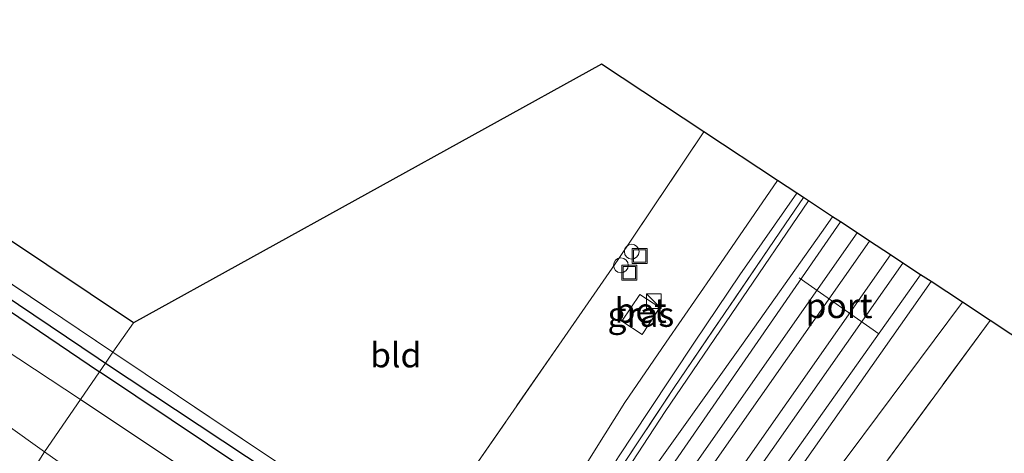
# Model space of a CAD drawing. Units: metres. Extents: x 229997 to 240003, y 481249 to 487501.
# Drawn here: x 235795 to 235895, y 486034 to 486078 of the extents above; entities that cross this region are included whole.
import ezdxf
from ezdxf.enums import TextEntityAlignment as Align

# ---------------------------------------------------------------- set-up
doc = ezdxf.new("R2010")
doc.units = ezdxf.units.M
doc.linetypes.add('IE-TERREINAFSCHEIDING', pattern=[10, 8, -2])
doc.layers.get('0').update_dxf_attribs({"lineweight": 25})
for name, color, linetype, lineweight in [('B-ME-AL-OVERIG-S-B1', 7, 'Continuous', 18), ('B-ME-GR-BOMENSTRUIKEN-GV-B6', 93, 'Continuous', 18), ('B-ME-GW-KRUINLIJN-L-B1', 93, 'Continuous', 18), ('B-ME-GW-TEENLIJN-L-B1', 93, 'Continuous', 18), ('B-ME-IE-GRASLAND-GV-B6', 93, 'Continuous', 18), ('B-ME-IE-GRONDWERKLIJN-GROND_INGERICHT-GV-B6', 253, 'Continuous', 18), ('B-ME-IE-HULPGEOMETRIE-L-B1', 53, 'Continuous', 18), ('B-ME-IE-INRICHTINGSELEMENT-S-B1', 253, 'Continuous', 18), ('B-ME-IE-TERREINAFSCHEIDING-RASTERHEKWERK-L-B1', 8, 'IE-TERREINAFSCHEIDING', 18), ('B-ME-SB-SPOOR-GV-B6', 253, 'Continuous', 18), ('B-ME-SB-SPOOR-L-B1', 253, 'Continuous', 18), ('B-ME-VH-VERH_SOORT-BETON-OVERIG-GV-B6', 8, 'IE-TERREINAFSCHEIDING-NATUURLIJK-HOUTWAL', 18), ('B-ME-VH-VERH_SOORT-HALF_VERHARDING-GV-B6', 8, 'IE-TERREINAFSCHEIDING-NATUURLIJK-HOUTWAL', 18), ('B-ME-VW-MEUBILAIR_WEGMEUBILAIR-PORTAAL-L-B1', 8, 'Continuous', 18)]:
    doc.layers.add(name, color=color, linetype=linetype, lineweight=lineweight)
for name, color, linetype in [('B-ME-GW-INSTEEKWATERGANG-L-B1', 10, 'Continuous'), ('B-ME-GW-WATERGANG-GREPPEL-L-B1', 10, 'Continuous'), ('B-ME-KG-KADASTRAAL-OPNAMEDTMGRENS-L-B1', 10, 'Continuous')]:
    doc.layers.add(name, color=color, linetype=linetype)
doc.styles.add('NLCS-ISO', font='NLCS-ISO.TTF')
doc.linetypes.add('IE-TERREINAFSCHEIDING-NATUURLIJK-HOUTWAL', pattern='A,7,-1.5,[67,NLCS.SHX,S=0.75,R=45,X=0,Y=0],-1.5,7,-1.5,[70,NLCS.SHX,S=0.75,R=0,X=0,Y=0],-1.5', length=20)

# ---------------------------------------------------------------- blocks, each defined once
blk = doc.blocks.new('kast')
blk.add_line((-0.75, -0.75), (0.75, 0.75))
blk.add_lwpolyline([(-0.75, 0.75), (0.75, 0.75), (0.75, -0.75), (-0.75, -0.75)], close=True)
blk = doc.blocks.new('dtb')
blk.add_circle((0, 0), 0.75)
blk = doc.blocks.new('put')
for p, q in [((0.75, 0.75), (-0.75, 0.75)), ((-0.75, 0.75), (-0.75, -0.75)), ((0.75, -0.75), (0.75, 0.75)), ((-0.75, -0.75), (0.75, -0.75))]:
    blk.add_line(p, q)
blk.add_lwpolyline([(-0.625, 0.625), (0.625, 0.625), (0.625, -0.625), (-0.625, -0.625)], close=True)

msp = doc.modelspace()

# ---------------------------------------------------------------- linework, layer by layer
at = {"layer": 'B-ME-GR-BOMENSTRUIKEN-GV-B6'}
for points in [[(235803.372, 486042.607, 15.282), (235801.454, 486039.816, 15.443), (235764.115, 486064.385, 16.178), (235723.249, 486092.554, 16.52), (235680.453, 486122.678, 15.844), (235653.047, 486142.683, 15.666), (235654.958, 486145.311, 15.538), (235669.621, 486134.559, 15.748), (235684.766, 486123.449, 15.957), (235702.701, 486110.844, 16.203), (235723.871, 486096.175, 16.487), (235748.845, 486079.417, 16.324), (235771.694, 486064.047, 15.823), (235803.372, 486042.607, 15.282)], [(235801.454, 486039.816, 15.443), (235797.806, 486034.51, 19.458), (235782.33, 486045.548, 19.468), (235760.485, 486060.961, 19.401), (235733.241, 486080.464, 19.1), (235705.676, 486099.761, 18.712), (235677.674, 486119.898, 18.224), (235650.77, 486139.552, 17.597), (235653.047, 486142.683, 15.666), (235680.453, 486122.678, 15.844), (235723.249, 486092.554, 16.52), (235764.115, 486064.385, 16.178), (235801.454, 486039.816, 15.443)], [(235903.88, 486041.044, 15.033), (235882.899, 486005.019, 14.605), (235899.629, 485992.836, 14.41), (235929.168, 485973.966, 14.049), (235941.274, 485984.936, 14.525), (235942.048, 485982.698, 14.527), (235946.553, 485983.943, 14.527), (235956.62, 485977.843, 13.725), (235945.839, 485979.712, 13.947), (235951.993, 485958.822, 13.625), (235940.937, 485954.308, 13.777), (235934.965, 485958.762, 13.908), (235915.495, 485972.234, 14.202), (235893.625, 485986.62, 14.672), (235884.777, 485992.562, 14.75), (235877.433, 485997.237, 14.851), (235871.326, 486000.513, 14.775), (235868.443, 486001.516, 14.7), (235867.812, 486012.715, 14.622), (235893.598, 486047.821, 15.072), (235903.88, 486041.044, 15.033)], [(235803.372, 486042.607, 15.282), (235828.851, 486025.582, 14.838), (235830.121, 486024.52, 14.838), (235831.282, 486023.605, 14.838), (235832.909, 486022.626, 14.838), (235833.541, 486022.339, 14.838), (235834.154, 486022.338, 14.838), (235834.607, 486022.559, 14.842), (235832.508, 486019.132, 14.829), (235801.454, 486039.816, 15.443), (235803.372, 486042.607, 15.282)], [(235801.454, 486039.816, 15.443), (235832.508, 486019.132, 14.829), (235827.482, 486013.326, 19.853), (235816.85, 486021.037, 19.587), (235797.806, 486034.51, 19.458), (235801.454, 486039.816, 15.443)]]:
    msp.add_polyline3d(points, dxfattribs=at)
at = {"layer": 'B-ME-GW-INSTEEKWATERGANG-L-B1'}
for points in [[(235654.958, 486145.311, 15.538), (235669.621, 486134.559, 15.748), (235684.766, 486123.449, 15.957), (235702.701, 486110.844, 16.203), (235723.871, 486096.175, 16.487), (235748.845, 486079.417, 16.324), (235771.694, 486064.047, 15.823), (235803.372, 486042.607, 15.282)], [(235834.607, 486022.559, 14.842), (235834.154, 486022.338, 14.838), (235833.541, 486022.339, 14.838), (235832.909, 486022.626, 14.838), (235831.282, 486023.605, 14.838), (235830.121, 486024.52, 14.838), (235828.851, 486025.582, 14.838), (235803.372, 486042.607, 15.282)]]:
    msp.add_polyline3d(points, dxfattribs=at)
at = {"layer": 'B-ME-GW-KRUINLIJN-L-B1'}
for points in [[(235875.194, 486059.951, 15.902), (235860.69, 486038.612, 15.519), (235852.361, 486025.848, 15.074), (235846.45, 486016.976, 14.829), (235828.348, 485991.299, 14.576), (235820.118, 485979.852, 14.564), (235810.928, 485966.825, 14.464), (235801.044, 485952.254, 14.24), (235794.35, 485942.599, 14.16)], [(235813.908, 485941.978, 13.758), (235824.279, 485956.944, 14.032), (235830.812, 485967.026, 14.14), (235837.598, 485978.342, 14.306), (235838.599, 485980.079, 14.31), (235839.359, 485981.531, 14.31), (235849.316, 485995.076, 14.406), (235854.979, 486001.779, 14.51), (235861.585, 486009.893, 14.555), (235868.547, 486019.934, 14.734), (235879.328, 486034.27, 14.983), (235890.801, 486049.665, 15.309)]]:
    msp.add_polyline3d(points, dxfattribs=at)
at = {"layer": 'B-ME-GW-TEENLIJN-L-B1'}
msp.add_line((235801.454, 486039.816, 15.443), (235832.508, 486019.132, 14.829), dxfattribs=at)
for points in [[(235653.047, 486142.683, 15.666), (235680.453, 486122.678, 15.844), (235723.249, 486092.554, 16.52), (235764.115, 486064.385, 16.178), (235801.454, 486039.816, 15.443)], [(235795.295, 485941.918, 13.346), (235796.933, 485943.654, 13.356), (235797.483, 485944.306, 13.36), (235807.64, 485958.719, 13.36), (235814.728, 485969.261, 13.376), (235824.929, 485983.183, 13.484), (235827.141, 485986.565, 13.488), (235827.996, 485988.057, 13.488), (235829.043, 485989.216, 13.497), (235829.592, 485989.78, 13.505), (235840.473, 486005.425, 13.746), (235850.201, 486019.24, 13.762), (235858.101, 486030.804, 13.713), (235868.588, 486045.526, 13.812), (235876.533, 486056.745, 13.924), (235877.648, 486058.333, 13.933)], [(235887.625, 486051.757, 13.604), (235874.575, 486033.184, 13.642), (235868.18, 486023.166, 13.663), (235865.968, 486018.624, 13.671), (235862.393, 486013.412, 13.625), (235858.168, 486008.084, 13.588), (235853.334, 486002.436, 13.576), (235839.392, 485983.253, 13.522), (235831.933, 485972.164, 13.434), (235824.509, 485960.253, 13.302), (235813.885, 485944.593, 13.115), (235806.316, 485933.976, 13.057)]]:
    msp.add_polyline3d(points, dxfattribs=at)
at = {"layer": 'B-ME-GW-WATERGANG-GREPPEL-L-B1'}
for points in [[(235655.879, 486146.578, 14.88), (235674.518, 486132.826, 15.188), (235694.218, 486118.534, 15.397), (235711.961, 486106.045, 15.577), (235726.989, 486095.529, 15.844), (235750.328, 486079.705, 15.936), (235775.69, 486062.558, 15.351), (235803.246, 486044.015, 14.679), (235803.994, 486043.512, 14.669)], [(235803.994, 486043.512, 14.669), (235830.154, 486026.187, 14.369), (235834.208, 486022.955, 14.348)]]:
    msp.add_polyline3d(points, dxfattribs=at)
at = {"layer": 'B-ME-IE-GRASLAND-GV-B6'}
for points in [[(235804.742, 486044.599, 15.191), (235803.994, 486043.512, 14.669), (235803.246, 486044.015, 14.679), (235775.69, 486062.558, 15.351), (235750.328, 486079.705, 15.936), (235726.989, 486095.529, 15.844), (235711.961, 486106.045, 15.577), (235694.218, 486118.534, 15.397), (235674.518, 486132.826, 15.188), (235655.879, 486146.578, 14.88), (235657.128, 486148.295, 15.687), (235678.219, 486132.525, 16.157), (235703.995, 486113.272, 16.245), (235726.023, 486097.783, 16.554), (235743.386, 486086.019, 16.725), (235756.187, 486077.443, 16.616), (235768.705, 486068.7, 16.036), (235792.912, 486052.539, 15.41), (235804.742, 486044.599, 15.191)], [(235803.994, 486043.512, 14.669), (235803.372, 486042.607, 15.282), (235771.694, 486064.047, 15.823), (235748.845, 486079.417, 16.324), (235723.871, 486096.175, 16.487), (235702.701, 486110.844, 16.203), (235684.766, 486123.449, 15.957), (235669.621, 486134.559, 15.748), (235654.958, 486145.311, 15.538), (235655.879, 486146.578, 14.88), (235674.518, 486132.826, 15.188), (235694.218, 486118.534, 15.397), (235711.961, 486106.045, 15.577), (235726.989, 486095.529, 15.844), (235750.328, 486079.705, 15.936), (235775.69, 486062.558, 15.351), (235803.246, 486044.015, 14.679), (235803.994, 486043.512, 14.669)], [(235795.583, 486030.979, 19.986), (235795.283, 486030.579, 19.986), (235786.697, 486036.731, 19.941), (235769.299, 486049.139, 19.82), (235752.559, 486061.207, 19.701), (235734.622, 486074.309, 19.51), (235718.224, 486086.005, 19.304), (235700.633, 486098.603, 19.084), (235683.644, 486110.813, 18.8), (235665.135, 486124.032, 18.49), (235648.365, 486136.031, 18.136), (235648.636, 486136.451, 18.136), (235650.77, 486139.552, 17.597), (235677.674, 486119.898, 18.224), (235705.676, 486099.761, 18.712), (235733.241, 486080.464, 19.1), (235760.485, 486060.961, 19.401), (235782.33, 486045.548, 19.468), (235797.806, 486034.51, 19.458), (235795.583, 486030.979, 19.986)], [(235790.059, 485960.082, 14.103), (235802.96, 485978.278, 14.095), (235807.623, 485979.118, 14.298), (235813.471, 485982.443, 14.31), (235819.921, 485987.993, 14.955), (235822.49, 485991.531, 14.52), (235835.549, 486009.518, 14.629), (235838.508, 486013.3, 14.629), (235845.528, 486022.903, 14.896), (235840.856, 486032.24, 14.813), (235855.912, 486054, 15.411), (235864.6, 486066.933, 15.565), (235872.082, 486062.001, 15.679)], [(235872.082, 486062.001, 15.679), (235865.539, 486052.527, 15.54), (235860.78, 486045.641, 15.365), (235856.587, 486039.506, 15.239), (235853.518, 486034.633, 15.135), (235849.556, 486028.22, 14.968), (235845.865, 486022.66, 14.838), (235838.887, 486013.155, 14.587), (235836.176, 486009.962, 14.587), (235822.286, 485990.524, 14.537), (235817.472, 485983.075, 14.458), (235808.464, 485970.062, 14.249)], [(235808.464, 485970.062, 14.249), (235817.472, 485983.075, 14.458), (235822.286, 485990.524, 14.537), (235836.176, 486009.962, 14.587), (235838.887, 486013.155, 14.587), (235845.865, 486022.66, 14.838), (235849.556, 486028.22, 14.968), (235853.518, 486034.633, 15.135), (235856.587, 486039.506, 15.239), (235860.78, 486045.641, 15.365), (235865.539, 486052.527, 15.54), (235872.082, 486062.001, 15.679), (235874.01, 486060.731, 15.702)], [(235874.01, 486060.731, 15.702), (235868.254, 486052.447, 15.586), (235863.642, 486045.639, 15.436), (235859.058, 486038.699, 15.294), (235855.965, 486034.004, 15.172), (235853.241, 486029.705, 15.047), (235850.472, 486025.308, 14.934), (235847.55, 486020.85, 14.83), (235844.96, 486017.013, 14.713), (235841.923, 486013.342, 14.65), (235838.388, 486008.826, 14.591), (235826.438, 485992.279, 14.466), (235818.273, 485980.198, 14.462), (235808.983, 485966.936, 14.236)], [(235875.194, 486059.951, 15.902), (235860.69, 486038.612, 15.519), (235852.361, 486025.848, 15.074), (235846.45, 486016.976, 14.829), (235828.348, 485991.299, 14.576), (235820.118, 485979.852, 14.564), (235810.928, 485966.825, 14.464), (235801.044, 485952.254, 14.24), (235794.35, 485942.599, 14.16), (235793.752, 485943.03, 14.053), (235807.394, 485962.669, 14.244), (235824.767, 485987.252, 14.587), (235839.249, 486007.552, 14.587), (235846.322, 486018.07, 14.658), (235853.273, 486028.442, 15.051), (235861.594, 486041.048, 15.348), (235872.893, 486057.609, 15.686), (235874.714, 486060.268, 15.723), (235875.194, 486059.951, 15.902)], [(235810.928, 485966.825, 14.464), (235820.118, 485979.852, 14.564), (235828.348, 485991.299, 14.576), (235846.45, 486016.976, 14.829), (235852.361, 486025.848, 15.074), (235860.69, 486038.612, 15.519), (235875.194, 486059.951, 15.902)], [(235875.194, 486059.951, 15.902), (235877.648, 486058.333, 13.933), (235876.533, 486056.745, 13.924), (235868.588, 486045.526, 13.812), (235858.101, 486030.804, 13.713), (235850.201, 486019.24, 13.762), (235840.473, 486005.425, 13.746), (235829.592, 485989.78, 13.505), (235829.043, 485989.216, 13.497), (235827.996, 485988.057, 13.488), (235827.141, 485986.565, 13.488), (235824.929, 485983.183, 13.484), (235814.728, 485969.261, 13.376)], [(235877.648, 486058.333, 13.933), (235878.452, 486057.803, 13.769), (235849.772, 486016.318, 13.621), (235826.814, 485983.9, 13.38), (235796.597, 485940.98, 13.146), (235795.295, 485941.918, 13.346), (235796.933, 485943.654, 13.356), (235797.483, 485944.306, 13.36), (235807.64, 485958.719, 13.36), (235814.728, 485969.261, 13.376), (235824.929, 485983.183, 13.484), (235827.141, 485986.565, 13.488), (235827.996, 485988.057, 13.488), (235829.043, 485989.216, 13.497), (235829.592, 485989.78, 13.505), (235840.473, 486005.425, 13.746), (235850.201, 486019.24, 13.762), (235858.101, 486030.804, 13.713), (235868.588, 486045.526, 13.812), (235876.533, 486056.745, 13.924), (235877.648, 486058.333, 13.933)], [(235886.571, 486052.453, 13.681), (235887.625, 486051.757, 13.604), (235874.575, 486033.184, 13.642), (235868.18, 486023.166, 13.663), (235865.968, 486018.624, 13.671), (235862.393, 486013.412, 13.625), (235858.168, 486008.084, 13.588), (235853.334, 486002.436, 13.576), (235839.392, 485983.253, 13.522), (235831.933, 485972.164, 13.434), (235824.509, 485960.253, 13.302), (235813.885, 485944.593, 13.115), (235806.316, 485933.976, 13.057), (235804.21, 485935.494, 13.214), (235828.623, 485970.425, 13.376), (235859.219, 486013.886, 13.567), (235886.571, 486052.453, 13.681)], [(235887.625, 486051.757, 13.604), (235890.801, 486049.665, 15.309), (235879.328, 486034.27, 14.983), (235868.547, 486019.934, 14.734), (235861.585, 486009.893, 14.555), (235854.979, 486001.779, 14.51), (235849.316, 485995.076, 14.406), (235839.359, 485981.531, 14.31), (235838.599, 485980.079, 14.31), (235837.598, 485978.342, 14.306), (235830.812, 485967.026, 14.14)], [(235831.933, 485972.164, 13.434), (235839.392, 485983.253, 13.522), (235853.334, 486002.436, 13.576), (235858.168, 486008.084, 13.588), (235862.393, 486013.412, 13.625), (235865.968, 486018.624, 13.671), (235868.18, 486023.166, 13.663), (235874.575, 486033.184, 13.642), (235887.625, 486051.757, 13.604)], [(235858.107, 486050.456, 15.452), (235856.299, 486047.742, 15.448), (235858.37, 486046.402, 15.469), (235860.146, 486049.15, 15.519), (235858.107, 486050.456, 15.452)], [(235804.742, 486044.599, 15.191), (235831.023, 486026.981, 14.854), (235833.692, 486025.383, 14.838), (235834.035, 486025.003, 14.842), (235834.663, 486024.32, 14.842), (235834.936, 486023.665, 14.842), (235834.87, 486023.05, 14.842), (235834.607, 486022.559, 14.842), (235834.208, 486022.955, 14.348), (235830.154, 486026.187, 14.369), (235803.994, 486043.512, 14.669), (235804.742, 486044.599, 15.191)], [(235803.994, 486043.512, 14.669), (235830.154, 486026.187, 14.369), (235834.208, 486022.955, 14.348), (235834.607, 486022.559, 14.842), (235834.154, 486022.338, 14.838), (235833.541, 486022.339, 14.838), (235832.909, 486022.626, 14.838), (235831.282, 486023.605, 14.838), (235830.121, 486024.52, 14.838), (235828.851, 486025.582, 14.838), (235803.372, 486042.607, 15.282), (235803.994, 486043.512, 14.669)], [(235827.482, 486013.326, 19.853), (235827.897, 486012.328, 19.853), (235827.753, 486011.816, 19.878), (235827.514, 486011.509, 19.903), (235826.741, 486012.065, 20.119), (235826.189, 486011.297, 20.127), (235825.437, 486011.854, 20.049), (235824.087, 486010.033, 20.082), (235804.357, 486024.079, 20.034), (235795.283, 486030.579, 19.986), (235795.583, 486030.979, 19.986), (235797.806, 486034.51, 19.458), (235816.85, 486021.037, 19.587), (235827.482, 486013.326, 19.853)]]:
    msp.add_polyline3d(points, dxfattribs=at)
at = {"layer": 'B-ME-IE-GRONDWERKLIJN-GROND_INGERICHT-GV-B6'}
for points in [[(235806.817, 486047.577, 15.297), (235804.742, 486044.599, 15.191), (235792.912, 486052.539, 15.41), (235768.705, 486068.7, 16.036), (235756.187, 486077.443, 16.616), (235743.386, 486086.019, 16.725), (235726.023, 486097.783, 16.554), (235703.995, 486113.272, 16.245), (235678.219, 486132.525, 16.157), (235677.92, 486136.248, 16.166), (235735.953, 486094.975, 16.499), (235756.53, 486081.085, 16.633), (235780.556, 486065.131, 15.602), (235806.817, 486047.577, 15.297)], [(235806.817, 486047.577, 15.297), (235854.249, 486073.801, 15.51), (235864.6, 486066.933, 15.565), (235855.912, 486054, 15.411), (235840.856, 486032.24, 14.813), (235835.219, 486024.164, 14.835), (235833.692, 486025.383, 14.838), (235831.023, 486026.981, 14.854), (235804.742, 486044.599, 15.191), (235806.817, 486047.577, 15.297)], [(235893.598, 486047.821, 15.072), (235867.812, 486012.715, 14.622), (235862.356, 486004.909, 14.562), (235854.505, 485999.397, 14.512), (235852.292, 485996.988, 14.52), (235839.633, 485978.737, 14.211), (235831.048, 485966.414, 13.872), (235829.592, 485964.407, 13.701), (235828.135, 485962.088, 13.893), (235822.511, 485954.15, 13.914), (235813.908, 485941.978, 13.758), (235824.279, 485956.944, 14.032), (235830.812, 485967.026, 14.14), (235837.598, 485978.342, 14.306), (235838.599, 485980.079, 14.31), (235839.359, 485981.531, 14.31), (235849.316, 485995.076, 14.406), (235854.979, 486001.779, 14.51), (235861.585, 486009.893, 14.555), (235868.547, 486019.934, 14.734), (235879.328, 486034.27, 14.983), (235890.801, 486049.665, 15.309), (235893.598, 486047.821, 15.072)]]:
    msp.add_polyline3d(points, dxfattribs=at)
at = {"layer": 'B-ME-IE-HULPGEOMETRIE-L-B1'}
msp.add_polyline3d([(235806.817, 486047.577, 15.297), (235804.742, 486044.599, 15.191), (235803.994, 486043.512, 14.669), (235803.372, 486042.607, 15.282), (235801.454, 486039.816, 15.443), (235797.806, 486034.51, 19.458), (235795.583, 486030.979, 19.986), (235795.283, 486030.579, 19.986), (235794.808, 486029.914, 20.074), (235794.595, 486029.623, 20.062), (235792.863, 486027.248, 20.152), (235792.551, 486026.781, 20.151), (235790.809, 486024.451, 20.106), (235790.589, 486024.174, 20.094), (235790.131, 486023.549, 20.039), (235789.835, 486023.145, 20.039), (235787.647, 486019.733, 19.522), (235783.198, 486013.261, 14.654), (235781.419, 486010.673, 14.498), (235780.982, 486010.037, 13.986), (235780.513, 486009.355, 14.419), (235780.043, 486008.672, 14.56), (235778.215, 486006.058, 14.437)], dxfattribs=at)
at = {"layer": 'B-ME-IE-TERREINAFSCHEIDING-RASTERHEKWERK-L-B1'}
msp.add_line((235893.598, 486047.821, 15.072), (235867.812, 486012.715, 14.622), dxfattribs=at)
for points in [[(235678.219, 486132.525, 16.157), (235703.995, 486113.272, 16.245), (235726.023, 486097.783, 16.554), (235743.386, 486086.019, 16.725), (235756.187, 486077.443, 16.616), (235768.705, 486068.7, 16.036), (235792.912, 486052.539, 15.41), (235804.742, 486044.599, 15.191)], [(235864.6, 486066.933, 15.565), (235855.912, 486054, 15.411), (235840.856, 486032.24, 14.813)], [(235793.752, 485943.03, 14.053), (235807.394, 485962.669, 14.244), (235824.767, 485987.252, 14.587), (235839.249, 486007.552, 14.587), (235846.322, 486018.07, 14.658), (235853.273, 486028.442, 15.051), (235861.594, 486041.048, 15.348), (235872.893, 486057.609, 15.686), (235874.714, 486060.268, 15.723)], [(235804.742, 486044.599, 15.191), (235831.023, 486026.981, 14.854), (235833.692, 486025.383, 14.838)]]:
    msp.add_polyline3d(points, dxfattribs=at)
at = {"layer": 'B-ME-KG-KADASTRAAL-OPNAMEDTMGRENS-L-B1'}
for points in [[(235806.817, 486047.577, 15.297), (235780.556, 486065.131, 15.602), (235756.53, 486081.085, 16.633), (235735.953, 486094.975, 16.499), (235677.92, 486136.248, 16.166), (235658.699, 486150.995, 15.453)], [(235903.88, 486041.044, 15.033), (235893.598, 486047.821, 15.072), (235890.801, 486049.665, 15.309), (235887.625, 486051.757, 13.604), (235886.571, 486052.453, 13.681), (235884.765, 486053.642, 14.091), (235883.513, 486054.468, 14.09), (235881.395, 486055.864, 14.035), (235880.141, 486056.69, 14.035), (235878.452, 486057.803, 13.769), (235877.648, 486058.333, 13.933), (235875.194, 486059.951, 15.902), (235874.714, 486060.268, 15.723), (235874.01, 486060.731, 15.702), (235872.082, 486062.001, 15.679), (235864.6, 486066.933, 15.565), (235854.249, 486073.801, 15.51), (235806.817, 486047.577, 15.297)]]:
    msp.add_polyline3d(points, dxfattribs=at)
at = {"layer": 'B-ME-SB-SPOOR-GV-B6'}
msp.add_polyline3d([(235878.452, 486057.803, 13.769), (235880.141, 486056.69, 14.035), (235881.395, 486055.864, 14.035), (235883.513, 486054.468, 14.09), (235884.765, 486053.642, 14.091), (235886.571, 486052.453, 13.681), (235859.219, 486013.886, 13.567), (235828.623, 485970.425, 13.376), (235804.21, 485935.494, 13.214), (235802.67, 485936.604, 13.608), (235801.453, 485937.48, 13.608), (235799.364, 485938.986, 13.571), (235798.147, 485939.863, 13.571), (235796.597, 485940.98, 13.146), (235826.814, 485983.9, 13.38), (235849.772, 486016.318, 13.621), (235878.452, 486057.803, 13.769)], dxfattribs=at)
at = {"layer": 'B-ME-SB-SPOOR-L-B1'}
for p, q in [((235798.147, 485939.863, 13.571), (235880.141, 486056.69, 14.035)), ((235799.364, 485938.986, 13.571), (235881.395, 486055.864, 14.035)), ((235883.513, 486054.468, 14.09), (235801.453, 485937.48, 13.608)), ((235884.765, 486053.642, 14.091), (235802.67, 485936.604, 13.608))]:
    msp.add_line(p, q, dxfattribs=at)
at = {"layer": 'B-ME-VH-VERH_SOORT-BETON-OVERIG-GV-B6'}
msp.add_polyline3d([(235858.107, 486050.456, 15.452), (235860.146, 486049.15, 15.519), (235858.37, 486046.402, 15.469), (235856.299, 486047.742, 15.448), (235858.107, 486050.456, 15.452)], dxfattribs=at)
at = {"layer": 'B-ME-VH-VERH_SOORT-HALF_VERHARDING-GV-B6'}
for points in [[(235808.983, 485966.936, 14.236), (235818.273, 485980.198, 14.462), (235826.438, 485992.279, 14.466), (235838.388, 486008.826, 14.591), (235841.923, 486013.342, 14.65), (235844.96, 486017.013, 14.713), (235847.55, 486020.85, 14.83), (235850.472, 486025.308, 14.934), (235853.241, 486029.705, 15.047), (235855.965, 486034.004, 15.172), (235859.058, 486038.699, 15.294), (235863.642, 486045.639, 15.436), (235868.254, 486052.447, 15.586), (235874.01, 486060.731, 15.702), (235874.714, 486060.268, 15.723)], [(235874.714, 486060.268, 15.723), (235872.893, 486057.609, 15.686), (235861.594, 486041.048, 15.348), (235853.273, 486028.442, 15.051), (235846.322, 486018.07, 14.658), (235839.249, 486007.552, 14.587), (235824.767, 485987.252, 14.587), (235807.394, 485962.669, 14.244)]]:
    msp.add_polyline3d(points, dxfattribs=at)
at = {"layer": 'B-ME-VW-MEUBILAIR_WEGMEUBILAIR-PORTAAL-L-B1'}
msp.add_line((235874.274, 486052.152, 14.07), (235882.331, 486046.487, 14.061), dxfattribs=at)

# ---------------------------------------------------------------- block references
at = {"layer": 'B-ME-AL-OVERIG-S-B1', "rotation": 90}
for p in [(235857.301, 486054.795, 15.415), (235856.198, 486053.412, 15.398)]:
    msp.add_blockref('dtb', p, dxfattribs=at)
at = {"layer": 'B-ME-IE-INRICHTINGSELEMENT-S-B1', "rotation": 90}
for name, p in [('put', (235858.098, 486054.353, 15.357)), ('put', (235857.052, 486052.669, 15.199)), ('kast', (235859.536, 486049.787, 15.328))]:
    msp.add_blockref(name, p, dxfattribs=at)

# ---------------------------------------------------------------- texts
at = {"layer": 'B-ME-IE-GRASLAND-GV-B6', "ltscale": 0.2, "style": 'NLCS-ISO'}
msp.add_text('gras', height=2.5, dxfattribs=at).set_placement((235858.2225, 486048.429), align=Align.MIDDLE_CENTER)
at = {"layer": 'B-ME-IE-GRONDWERKLIJN-GROND_INGERICHT-GV-B6', "ltscale": 0.2, "style": 'NLCS-ISO'}
msp.add_text('bld', height=2.5, dxfattribs=at).set_placement((235833.3927, 486044.3255), align=Align.MIDDLE_CENTER)
at = {"layer": 'B-ME-VH-VERH_SOORT-BETON-OVERIG-GV-B6', "ltscale": 0.2, "style": 'NLCS-ISO'}
msp.add_text('bet', height=2.5, dxfattribs=at).set_placement((235858.2058, 486048.8412), align=Align.MIDDLE_CENTER)
at = {"layer": 'B-ME-VW-MEUBILAIR_WEGMEUBILAIR-PORTAAL-L-B1', "ltscale": 0.2, "style": 'NLCS-ISO'}
msp.add_text('port', height=2.5, dxfattribs=at).set_placement((235878.3025, 486049.3195), align=Align.MIDDLE_CENTER)

doc.saveas('drawing.dxf')
